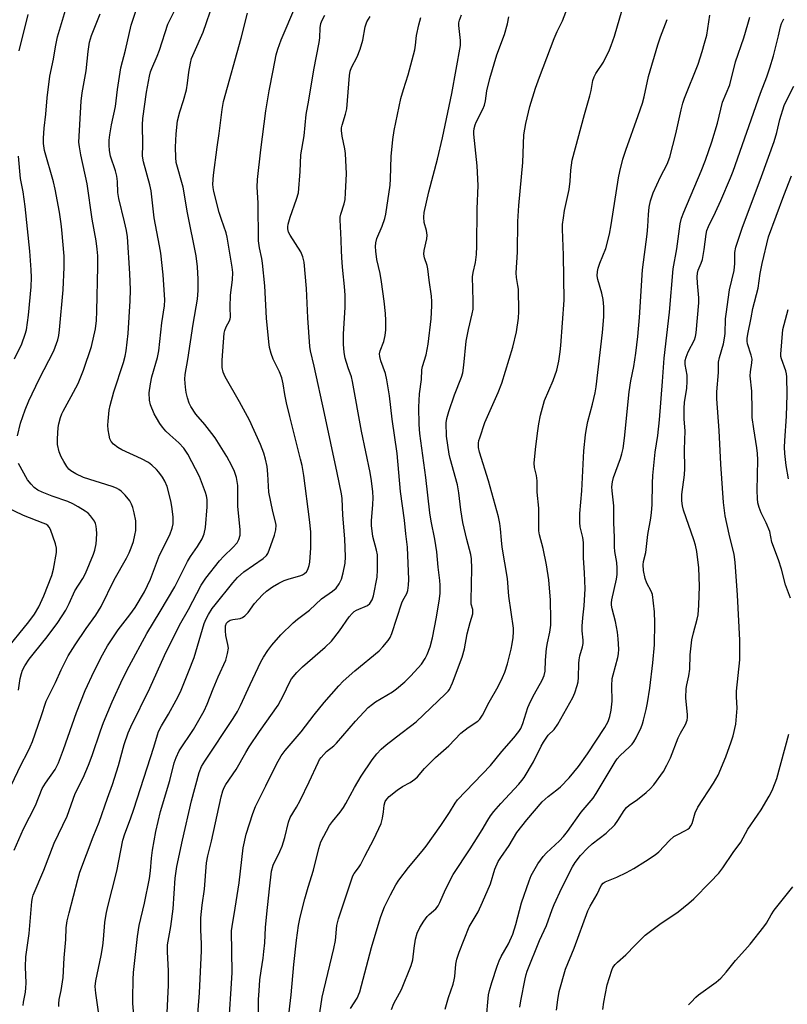
# Model space of a CAD drawing. Units: inches. Extents: x 1177770 to 1183769, y 529459 to 533459.
# Drawn here: x 1179394 to 1179634, y 531201 to 531509 of the extents above; entities that cross this region are included whole.
import ezdxf

# ---------------------------------------------------------------- set-up
doc = ezdxf.new("R2010")
doc.units = ezdxf.units.IN
doc.header["$MEASUREMENT"] = 0
doc.layers.add('Undefined', color=1, linetype='Continuous')

msp = doc.modelspace()

# ---------------------------------------------------------------- linework, layer by layer
at = {"layer": 'Undefined'}
for points, elevation in [([(1179393.2, 531378.8), (1179394.18, 531382.73), (1179395.63, 531386.9), (1179396.8, 531389.74), (1179400.03, 531396.56), (1179404.56, 531405.42), (1179405.83, 531408.83), (1179406.15, 531410.21), (1179406.41, 531411.91), (1179407.49, 531424.49), (1179407.85, 531431.55), (1179407.78, 531434.95), (1179407.14, 531443.19), (1179406.93, 531445.1), (1179406.35, 531448.74), (1179405.04, 531455.92), (1179404.48, 531458.29), (1179401.72, 531468.07), (1179401.38, 531470.23), (1179401.34, 531471.91), (1179401.58, 531475.08), (1179402.08, 531479.42), (1179402.48, 531484.54), (1179403.35, 531491.36), (1179404.53, 531496.65), (1179405.12, 531500.49), (1179405.72, 531503.68), (1179409.2, 531515.17)], 266), ([(1179392.14, 531249.14), (1179395.1, 531255.76), (1179398.89, 531263.06), (1179400.97, 531268.39), (1179401.97, 531270.13), (1179404.96, 531274.36), (1179406.07, 531276.43), (1179407.64, 531280.62), (1179411.69, 531292.16), (1179414.43, 531299.06), (1179417.24, 531305.14), (1179419.79, 531310.28), (1179421.35, 531313.05), (1179424.76, 531318.09), (1179428.35, 531322.76), (1179430.01, 531325.09), (1179432.98, 531329.97), (1179434.86, 531333.98), (1179437.65, 531341.43), (1179440.87, 531347.85), (1179441.6, 531349.92), (1179441.88, 531351.22), (1179441.95, 531352.26), (1179441.88, 531353.45), (1179441.48, 531356.71), (1179441.14, 531358.44), (1179440, 531362.97), (1179439.31, 531364.61), (1179438.59, 531365.83), (1179437.43, 531367.42), (1179436.7, 531368.26), (1179435.28, 531369.58), (1179434.19, 531370.42), (1179432.04, 531371.63), (1179425.9, 531374.4), (1179424.65, 531375.16), (1179423.25, 531376.21), (1179422.55, 531376.99), (1179422.12, 531377.86), (1179421.87, 531378.98), (1179421.63, 531380.7), (1179421.52, 531382.14), (1179421.56, 531383.32), (1179421.91, 531386.86), (1179422.16, 531388.32), (1179423.33, 531392.6), (1179426.34, 531401.74), (1179426.86, 531403.67), (1179427.2, 531405.35), (1179427.83, 531410.78), (1179428.46, 531421.01), (1179428.52, 531424.49), (1179428.37, 531429.58), (1179427.62, 531441.08), (1179427.29, 531443.07), (1179426.7, 531445.74), (1179424.89, 531453.02), (1179424.64, 531454.91), (1179424.49, 531458.4), (1179424.3, 531460.03), (1179423.83, 531461.75), (1179422.34, 531466.27), (1179422.05, 531468.02), (1179421.89, 531469.78), (1179421.94, 531471.25), (1179422.11, 531472.99), (1179422.66, 531476.07), (1179423.88, 531481.87), (1179424.49, 531487.13), (1179425.54, 531493.89), (1179427.02, 531499.42), (1179428.74, 531507.26), (1179430.92, 531513.89)], 270), ([(1179406.17, 531200.18), (1179406.12, 531201), (1179406.22, 531202.37), (1179406.86, 531205.25), (1179407.51, 531209.24), (1179407.86, 531215.48), (1179408.32, 531221.14), (1179408.5, 531224.78), (1179408.79, 531227.06), (1179409.36, 531229.49), (1179412.06, 531239.92), (1179412.74, 531242.22), (1179416.86, 531253.3), (1179418.8, 531257.86), (1179421.37, 531265.43), (1179422.92, 531269.71), (1179424.81, 531275.65), (1179426.56, 531282.24), (1179427.84, 531285.87), (1179428.68, 531287.75), (1179434.64, 531299.83), (1179439.16, 531310.05), (1179443.93, 531319.54), (1179446.7, 531324.46), (1179450.67, 531332.03), (1179452.16, 531334.29), (1179456.39, 531339.66), (1179457.71, 531341.15), (1179460.53, 531343.81), (1179461.91, 531345.32), (1179462.48, 531346.31), (1179462.89, 531347.67), (1179462.87, 531349.44), (1179462.08, 531356.64), (1179462.17, 531361.32), (1179462.09, 531363.25), (1179461.66, 531365.72), (1179461.1, 531367.6), (1179460.3, 531369.44), (1179458.72, 531372.29), (1179455.02, 531378.11), (1179454.02, 531379.52), (1179451.82, 531382.32), (1179449.01, 531385.57), (1179447.42, 531387.98), (1179446.92, 531389.01), (1179446.41, 531390.63), (1179445.99, 531392.29), (1179445.75, 531393.98), (1179445.57, 531396.52), (1179445.68, 531397.93), (1179446.49, 531402.7), (1179448.15, 531413.72), (1179449.56, 531421.53), (1179449.73, 531424.29), (1179449.68, 531427.8), (1179449.48, 531431.66), (1179449.06, 531435.15), (1179446.43, 531448.53), (1179445.05, 531456.6), (1179442.89, 531464.32), (1179442.72, 531465.83), (1179442.66, 531469.06), (1179442.81, 531473.31), (1179443.3, 531477.36), (1179443.98, 531480.17), (1179445.11, 531483.67), (1179446.03, 531487.09), (1179446.36, 531489.09), (1179446.76, 531492.57), (1179447.29, 531495.43), (1179447.69, 531496.83), (1179448.45, 531498.75), (1179451.28, 531505.08), (1179454.51, 531514.48)], 274), ([(1179429.76, 531196.19), (1179429.28, 531201.28), (1179429.25, 531202.84), (1179429.4, 531208.61), (1179429.54, 531210.85), (1179430.77, 531222.12), (1179431.3, 531225.53), (1179432.97, 531232.5), (1179434.47, 531240.24), (1179434.84, 531242.69), (1179435.18, 531246.66), (1179435.47, 531249.09), (1179436.54, 531255.01), (1179437.99, 531261.22), (1179440.85, 531270.94), (1179442.23, 531276.5), (1179442.82, 531278.15), (1179443.83, 531280.18), (1179448.29, 531286.92), (1179451.6, 531292.71), (1179452.58, 531294.82), (1179454.46, 531299.64), (1179456.03, 531303.4), (1179458.39, 531308.62), (1179458.94, 531310.65), (1179459.17, 531312.38), (1179459.03, 531313.5), (1179458.42, 531316.33), (1179458.23, 531317.72), (1179458.27, 531319.34), (1179458.58, 531320.15), (1179459.09, 531320.69), (1179459.76, 531321.07), (1179460.54, 531321.29), (1179462.81, 531321.64), (1179463.58, 531321.98), (1179464.28, 531322.49), (1179465.33, 531323.52), (1179467.39, 531326.3), (1179469.86, 531329.05), (1179471.11, 531330.2), (1179472.94, 531331.54), (1179474.9, 531332.65), (1179476.66, 531333.49), (1179478.13, 531334), (1179481.55, 531334.99), (1179482.3, 531335.28), (1179482.94, 531335.66), (1179483.56, 531336.25), (1179484.01, 531336.94), (1179484.44, 531338.19), (1179484.65, 531339.29), (1179484.98, 531343.71), (1179484.93, 531348.74), (1179484.55, 531352.55), (1179482.75, 531366.37), (1179482.21, 531369.52), (1179481.77, 531371.52), (1179478.34, 531384.83), (1179477.35, 531389.1), (1179476.8, 531391.67), (1179476.26, 531395.04), (1179475.84, 531396.92), (1179475.13, 531398.83), (1179473.21, 531402.72), (1179472.58, 531404.57), (1179472.06, 531406.46), (1179471.81, 531408.21), (1179471.06, 531415.55), (1179470.52, 531425.67), (1179469.82, 531432.82), (1179469.62, 531434.28), (1179468.89, 531437.57), (1179468.61, 531439.75), (1179468.49, 531451.71), (1179468.17, 531456.62), (1179468.31, 531458.95), (1179469.29, 531468.29), (1179470.91, 531480.51), (1179471.94, 531486.77), (1179473.13, 531493.1), (1179474.16, 531498.04), (1179474.67, 531499.78), (1179475.68, 531502.71), (1179480.26, 531513.45)], 278), ([(1179487.01, 531193.31), (1179488.52, 531203.14), (1179489, 531205.35), (1179492.19, 531218.34), (1179492.64, 531220.83), (1179493.13, 531225.52), (1179493.63, 531227.67), (1179497.42, 531239.25), (1179498.1, 531241.11), (1179498.5, 531241.84), (1179499.85, 531243.56), (1179500.46, 531244.5), (1179501.81, 531247.27), (1179504.69, 531252.61), (1179506.93, 531257.46), (1179507.4, 531259.14), (1179507.72, 531261.15), (1179507.92, 531263.19), (1179508.25, 531264.35), (1179508.68, 531265.05), (1179509.42, 531265.88), (1179511.93, 531267.89), (1179513.61, 531269.06), (1179516, 531270.31), (1179517.48, 531271.3), (1179518.29, 531272.1), (1179520.55, 531274.71), (1179521.72, 531275.94), (1179523.95, 531278.09), (1179528.08, 531281.73), (1179531.9, 531285.7), (1179534.19, 531287.56), (1179537.14, 531289.45), (1179537.85, 531290.14), (1179538.59, 531291.35), (1179540.71, 531295.44), (1179543.52, 531300.3), (1179544.93, 531303.19), (1179545.57, 531304.78), (1179546.49, 531307.44), (1179547.61, 531311.98), (1179547.96, 531313.7), (1179548.22, 531315.71), (1179548.36, 531317.44), (1179548.33, 531318.59), (1179546.87, 531328.6), (1179546.44, 531334.1), (1179544.76, 531343.93), (1179544.53, 531346.17), (1179544.3, 531349.69), (1179544.09, 531351.3), (1179543.6, 531353.48), (1179540.47, 531364.72), (1179537.67, 531373.7), (1179537.43, 531375.08), (1179537.4, 531376.45), (1179537.53, 531377.3), (1179537.77, 531378.15), (1179539.4, 531382.93), (1179543.54, 531392.38), (1179544.69, 531395.29), (1179548.07, 531406.49), (1179549.26, 531411.28), (1179549.84, 531415.61), (1179549.97, 531417.64), (1179549.85, 531424.64), (1179549.73, 531425.78), (1179549.28, 531428.3), (1179549.17, 531429.81), (1179549.63, 531436.28), (1179549.66, 531445.83), (1179549.96, 531450.9), (1179551.26, 531464.29), (1179551.55, 531472.95), (1179552.14, 531476.47), (1179553.47, 531481.79), (1179555.22, 531487.6), (1179556.42, 531491.03), (1179561.02, 531503.09), (1179562.02, 531505.35), (1179563.69, 531508.65), (1179565.18, 531512.76)], 290), ([(1179497.37, 531199.55), (1179499.43, 531202.86), (1179500.27, 531204.81), (1179503.88, 531218.71), (1179506.31, 531226.7), (1179506.87, 531228.38), (1179508.04, 531231.36), (1179509.83, 531235.15), (1179511.56, 531238.25), (1179512.49, 531239.76), (1179515.54, 531243.69), (1179519.77, 531248.81), (1179521.01, 531250.41), (1179525.57, 531256.81), (1179528.33, 531260.96), (1179530.04, 531263.79), (1179530.83, 531264.9), (1179541.11, 531275.67), (1179544.71, 531279.99), (1179548.47, 531284.33), (1179549.99, 531286.28), (1179550.57, 531287.22), (1179551.23, 531288.78), (1179552.86, 531293.8), (1179553.62, 531295.66), (1179554.86, 531298.02), (1179557.32, 531302.29), (1179557.96, 531303.83), (1179558.18, 531305.1), (1179558.29, 531308.56), (1179558.67, 531312.28), (1179558.95, 531313.97), (1179559.72, 531317.34), (1179560, 531319.56), (1179560.04, 531321.32), (1179559.85, 531327.31), (1179559.33, 531333.72), (1179558.67, 531338.4), (1179557.57, 531343.55), (1179556.49, 531347.77), (1179556.27, 531349.04), (1179556.21, 531350.09), (1179556.28, 531353.16), (1179556.22, 531356.16), (1179555.71, 531361.19), (1179555.68, 531364.69), (1179555.49, 531366.39), (1179554.89, 531368.82), (1179554.82, 531370.18), (1179555.19, 531374.47), (1179555.83, 531379.64), (1179556.28, 531382.56), (1179556.78, 531385.2), (1179558.06, 531389.82), (1179560.71, 531396.05), (1179561.83, 531399.31), (1179562.49, 531402.12), (1179562.94, 531405.02), (1179563.15, 531407.06), (1179564.14, 531421.18), (1179564.01, 531435.32), (1179563.65, 531443.45), (1179563.7, 531444.9), (1179563.93, 531446.95), (1179564.3, 531449.27), (1179565.7, 531455.84), (1179566.01, 531458.47), (1179566.22, 531461.93), (1179566.7, 531465.05), (1179570.52, 531479.37), (1179572.22, 531485.12), (1179572.62, 531486.83), (1179573.16, 531489.96), (1179573.55, 531491.07), (1179574.08, 531492.12), (1179576.47, 531495.69), (1179578.36, 531499.59), (1179578.9, 531500.91), (1179579.89, 531503.87), (1179582.28, 531512.1)], 292), ([(1179391.33, 531269.52), (1179394.29, 531275.74), (1179396.48, 531279.9), (1179397.23, 531281.49), (1179397.88, 531283.15), (1179400.64, 531291), (1179402.17, 531295.71), (1179405.09, 531301.59), (1179406.86, 531305.56), (1179409.11, 531309.91), (1179411.23, 531313.37), (1179414.66, 531318.44), (1179417.7, 531322.65), (1179419.42, 531325.33), (1179423.42, 531333.67), (1179427.27, 531340.45), (1179428.15, 531342.21), (1179428.8, 531343.75), (1179429.46, 531345.74), (1179429.94, 531347.7), (1179430.19, 531349.11), (1179430.27, 531350.78), (1179430.19, 531352.17), (1179429.74, 531354.69), (1179429.34, 531356.34), (1179428.92, 531357.41), (1179428.36, 531358.42), (1179426.9, 531360.24), (1179425.67, 531361.47), (1179424.97, 531361.97), (1179424.21, 531362.37), (1179422.83, 531362.88), (1179413.87, 531365.79), (1179411.43, 531366.9), (1179409.9, 531367.79), (1179409.33, 531368.3), (1179408.62, 531369.23), (1179407.68, 531370.73), (1179406.88, 531372.22), (1179406.23, 531373.78), (1179405.76, 531376.07), (1179405.74, 531377.83), (1179405.97, 531381.37), (1179406.17, 531382.54), (1179406.72, 531384.56), (1179407.12, 531385.69), (1179407.49, 531386.47), (1179410.05, 531391.05), (1179412.18, 531395.19), (1179413.89, 531399.31), (1179416.35, 531406.69), (1179417.62, 531412.31), (1179417.95, 531414.88), (1179418.08, 531417.8), (1179418.38, 531431.76), (1179418.33, 531435.11), (1179418.17, 531437.16), (1179417.85, 531439.79), (1179416.54, 531446.61), (1179415.02, 531457.66), (1179413, 531466.66), (1179412.57, 531469.24), (1179412.45, 531470.64), (1179413.12, 531483.52), (1179413.47, 531486.12), (1179414.73, 531492.97), (1179415.31, 531499), (1179415.7, 531501.92), (1179416.33, 531504.02), (1179419.04, 531510.8)], 268), ([(1179393.71, 531499.27), (1179396.54, 531510.65)], 264), ([(1179394.98, 531200.52), (1179395.09, 531201.61), (1179395.74, 531204.65), (1179395.88, 531206.08), (1179395.9, 531207.54), (1179395.72, 531212.61), (1179395.8, 531215.77), (1179396.85, 531223.07), (1179397.7, 531233.03), (1179397.9, 531234.18), (1179398.16, 531235.01), (1179401.47, 531242.84), (1179404.7, 531251.36), (1179408.77, 531259.72), (1179411.23, 531266.91), (1179413.76, 531271.8), (1179415.47, 531275.73), (1179416.62, 531278.76), (1179419.15, 531286.48), (1179420.12, 531289.07), (1179422.79, 531295.56), (1179426.07, 531302.61), (1179428.1, 531306.7), (1179433.64, 531316.9), (1179437.85, 531323.79), (1179442.42, 531331.55), (1179446.39, 531339.44), (1179447.38, 531341.03), (1179449.51, 531344.11), (1179450.99, 531346.59), (1179451.64, 531348.16), (1179452.07, 531350.11), (1179452.57, 531356.55), (1179452.53, 531358.86), (1179452.33, 531359.96), (1179452.01, 531361.07), (1179450.18, 531366.03), (1179446.45, 531373), (1179445.22, 531374.89), (1179443.72, 531376.57), (1179440.83, 531379.09), (1179439.65, 531380.25), (1179438.54, 531381.48), (1179437.72, 531382.65), (1179436.65, 531384.36), (1179436.01, 531385.62), (1179434.85, 531388.5), (1179434.51, 531389.89), (1179434.42, 531392.28), (1179434.79, 531395.03), (1179435.27, 531397.19), (1179436.98, 531403.29), (1179437.44, 531405.4), (1179438.32, 531414.12), (1179439.19, 531419.47), (1179439.35, 531421.33), (1179438.79, 531429.19), (1179438.06, 531435.99), (1179437.68, 531438.25), (1179435.95, 531446.97), (1179435.08, 531455.47), (1179434.65, 531457.35), (1179432.64, 531464.5), (1179432.32, 531466.25), (1179432.41, 531469.95), (1179432.36, 531476.09), (1179432.47, 531478.03), (1179433.61, 531486.36), (1179434.51, 531491.28), (1179434.85, 531492.63), (1179435.21, 531493.72), (1179436.92, 531497.6), (1179437.63, 531499.43), (1179440.27, 531507.55), (1179442.23, 531511.51)], 272), ([(1179419.53, 531191.94), (1179417.69, 531204.42), (1179417.5, 531206.48), (1179417.7, 531208.19), (1179419.41, 531216.2), (1179419.95, 531219.24), (1179420.17, 531221.2), (1179420.54, 531226.5), (1179420.94, 531229.08), (1179421.38, 531231.07), (1179424.26, 531242.6), (1179426.17, 531252.29), (1179426.77, 531254.22), (1179428.55, 531258.97), (1179429.57, 531261.98), (1179435.91, 531281.32), (1179436.99, 531285.21), (1179437.35, 531286.28), (1179438.21, 531288.08), (1179440.47, 531291.72), (1179442.88, 531296.04), (1179443.7, 531297.59), (1179444.44, 531299.21), (1179446.74, 531304.89), (1179448.45, 531309.41), (1179451.61, 531320.06), (1179452.22, 531321.54), (1179452.96, 531322.92), (1179454.14, 531324.78), (1179454.99, 531325.94), (1179460.54, 531332.81), (1179462.04, 531334.49), (1179464.03, 531336.2), (1179470.07, 531340.35), (1179471.06, 531341.31), (1179471.48, 531341.96), (1179471.91, 531342.96), (1179473.61, 531347.73), (1179474.01, 531349.39), (1179474.09, 531350.8), (1179473.95, 531351.86), (1179473.11, 531355.06), (1179471.84, 531361.1), (1179471.5, 531366.81), (1179471.26, 531369.15), (1179470.78, 531371.5), (1179470.21, 531373.4), (1179469.2, 531376.06), (1179465.75, 531383.65), (1179462.67, 531389.42), (1179458.17, 531397.23), (1179457.53, 531398.73), (1179457.23, 531400.13), (1179457.2, 531402.43), (1179457.87, 531410.87), (1179458.06, 531411.74), (1179458.43, 531412.87), (1179459.52, 531414.77), (1179459.75, 531415.4), (1179459.84, 531415.94), (1179459.78, 531419.03), (1179459.87, 531422.77), (1179460.46, 531427.59), (1179460.54, 531429.85), (1179460.35, 531431.54), (1179458.84, 531440.97), (1179458.45, 531442.34), (1179456.99, 531446.45), (1179456.27, 531448.7), (1179454.66, 531455.24), (1179454.42, 531456.53), (1179454.34, 531457.57), (1179454.54, 531460.31), (1179455.63, 531469.08), (1179456.27, 531473.39), (1179457.19, 531480.94), (1179457.68, 531483.44), (1179463.15, 531503.17), (1179465.19, 531511.08)], 276), ([(1179439.94, 531196.17), (1179440.42, 531206.89), (1179440.49, 531211.35), (1179440.09, 531217.27), (1179440.15, 531219.49), (1179441.15, 531225.27), (1179441.86, 531230.73), (1179442.58, 531240.4), (1179443.01, 531244.02), (1179444.8, 531252.29), (1179447.66, 531264.59), (1179450.06, 531273.48), (1179450.78, 531275.26), (1179451.79, 531277.01), (1179460.65, 531290.38), (1179462.01, 531292.56), (1179462.98, 531294.44), (1179465.95, 531300.98), (1179469.33, 531308.06), (1179470.14, 531309.54), (1179471.52, 531311.64), (1179472.75, 531313.23), (1179475.54, 531316.55), (1179479.42, 531320.26), (1179480.77, 531321.42), (1179484.5, 531324.25), (1179488.3, 531327.77), (1179491.75, 531330.19), (1179492.83, 531331.15), (1179493.81, 531332.51), (1179494.51, 531333.91), (1179495.04, 531335.86), (1179495.68, 531338.98), (1179495.76, 531340.88), (1179495.55, 531346.55), (1179494.98, 531353.97), (1179494.72, 531359.12), (1179494.55, 531360.6), (1179493.2, 531367.24), (1179489.22, 531385.82), (1179486, 531400.54), (1179484.87, 531405.33), (1179484.62, 531406.72), (1179484.02, 531415.74), (1179483.62, 531424.93), (1179482.87, 531433.11), (1179482.45, 531434.76), (1179481.85, 531436.32), (1179478.46, 531441.6), (1179477.99, 531442.56), (1179477.75, 531443.59), (1179477.76, 531444.14), (1179477.89, 531444.98), (1179478.48, 531447.2), (1179480.52, 531452.82), (1179481.06, 531454.77), (1179481.6, 531461.48), (1179481.84, 531466.72), (1179482.82, 531472.67), (1179483.48, 531479.3), (1179484.31, 531483.84), (1179485.86, 531493.27), (1179487.53, 531501.9), (1179487.72, 531503.29), (1179487.9, 531506.42), (1179488.13, 531507.82), (1179488.48, 531508.9), (1179489.37, 531510.45)], 280), ([(1179449.12, 531191.23), (1179450.11, 531204.49), (1179450.74, 531217.6), (1179450.74, 531219.82), (1179450.58, 531224.24), (1179450.59, 531227.95), (1179450.99, 531231.91), (1179451.75, 531236.88), (1179452.35, 531245.19), (1179452.74, 531247.39), (1179453.89, 531251.96), (1179456.89, 531265.78), (1179457.43, 531267.74), (1179457.83, 531268.73), (1179458.34, 531269.71), (1179461.59, 531274.42), (1179464.64, 531279.7), (1179465.72, 531281.42), (1179468.89, 531286.25), (1179474.74, 531294.47), (1179476.4, 531297.61), (1179478.25, 531301.55), (1179478.93, 531302.71), (1179480.61, 531304.75), (1179482.34, 531306.5), (1179489.46, 531312.61), (1179491.44, 531314.55), (1179493.96, 531317.79), (1179496.96, 531322.11), (1179497.87, 531323.23), (1179498.53, 531323.78), (1179499.26, 531324.22), (1179502.66, 531325.66), (1179503.44, 531326.36), (1179504.09, 531327.49), (1179504.55, 531328.76), (1179505.65, 531334.53), (1179505.83, 531336.88), (1179505.77, 531341.58), (1179505.51, 531343), (1179504.32, 531347.24), (1179503.89, 531350.72), (1179503.9, 531352.16), (1179504.37, 531357.33), (1179504.45, 531359.33), (1179504.37, 531361.3), (1179503.95, 531364.69), (1179503.5, 531367.27), (1179500.78, 531380.21), (1179497.96, 531395.81), (1179497.62, 531397.2), (1179496.63, 531400.05), (1179495.74, 531403.12), (1179495.43, 531404.87), (1179495.18, 531407.43), (1179495.19, 531410.6), (1179495.7, 531419.07), (1179495.69, 531422.78), (1179495.51, 531425.56), (1179494.96, 531430.54), (1179494.78, 531432.93), (1179494.56, 531436.52), (1179494.49, 531440.06), (1179494.08, 531446.38), (1179494.13, 531447.2), (1179494.31, 531448.15), (1179495.37, 531451.42), (1179495.67, 531452.74), (1179495.84, 531454.81), (1179496.07, 531460.76), (1179495.8, 531467.11), (1179495.56, 531468.57), (1179494.72, 531472.6), (1179494.53, 531474.31), (1179494.59, 531475.17), (1179494.75, 531475.99), (1179495.81, 531479.47), (1179496.19, 531481.14), (1179497.06, 531491.51), (1179497.3, 531492.94), (1179497.69, 531494.03), (1179499.41, 531497.34), (1179500.42, 531499.79), (1179501.25, 531502.58), (1179501.99, 531506.8), (1179502.43, 531508.28), (1179503.47, 531510.02)], 282), ([(1179459.39, 531196.12), (1179460.17, 531207.44), (1179460.32, 531210.83), (1179460.19, 531223.87), (1179460.34, 531225.29), (1179461.33, 531230.94), (1179462.54, 531238.91), (1179463.77, 531249.88), (1179464.71, 531254.16), (1179466.85, 531260.62), (1179467.66, 531262.84), (1179470.92, 531269.22), (1179474.18, 531276), (1179475.71, 531278.68), (1179476.88, 531280.33), (1179481.94, 531286.19), (1179486, 531291.48), (1179489.13, 531295.35), (1179493.69, 531300.57), (1179495.1, 531302.01), (1179498.73, 531305.27), (1179506.31, 531311.54), (1179507.5, 531312.75), (1179509.15, 531314.75), (1179509.74, 531315.67), (1179510.28, 531316.93), (1179513.43, 531326.49), (1179513.77, 531327.25), (1179514.95, 531329.4), (1179515.29, 531330.42), (1179515.51, 531332.1), (1179515.58, 531333.83), (1179515.16, 531343.92), (1179514.67, 531348.09), (1179514.28, 531352.44), (1179513.04, 531361.41), (1179511.97, 531373.28), (1179510.41, 531384.04), (1179509.57, 531391.33), (1179508.77, 531396.34), (1179508.29, 531398.32), (1179506.81, 531402.22), (1179506.48, 531403.62), (1179506.47, 531404.47), (1179506.64, 531405.33), (1179507.76, 531408.26), (1179508.24, 531410.17), (1179508.41, 531411.92), (1179508.45, 531414.82), (1179508.28, 531417.08), (1179507.87, 531420.88), (1179507.04, 531426.96), (1179506.62, 531429.54), (1179505.6, 531433.99), (1179505.25, 531436.61), (1179505.15, 531438.06), (1179505.27, 531439.2), (1179505.63, 531440.58), (1179507.27, 531444.39), (1179508.07, 531446.81), (1179508.43, 531448.19), (1179509.73, 531457.26), (1179509.86, 531459.24), (1179510.05, 531466.16), (1179510.59, 531471.51), (1179511.03, 531474.36), (1179513.1, 531484.29), (1179513.88, 531487.14), (1179515.41, 531491.77), (1179517.44, 531499.57), (1179517.7, 531501.03), (1179517.99, 531504.03), (1179518.68, 531507.43), (1179519.35, 531509.7)], 284), ([(1179468.54, 531197.37), (1179468.59, 531202.38), (1179468.75, 531205.12), (1179469.06, 531208.59), (1179469.43, 531211.41), (1179470.07, 531215.33), (1179470.31, 531217.42), (1179470.56, 531220.1), (1179470.83, 531224.96), (1179471.18, 531229.21), (1179471.98, 531237.06), (1179472.67, 531242.53), (1179473.22, 531244.44), (1179475.27, 531248.75), (1179475.95, 531250.38), (1179476.78, 531253.09), (1179477.96, 531257.89), (1179478.53, 531259.36), (1179480.51, 531262.63), (1179481.62, 531264.69), (1179484.47, 531270.55), (1179487.21, 531276.53), (1179487.71, 531277.46), (1179488.17, 531278.14), (1179489.86, 531280.01), (1179492.11, 531281.79), (1179492.94, 531282.6), (1179498.89, 531289.52), (1179502.89, 531293.77), (1179504.2, 531294.86), (1179505.14, 531295.52), (1179510.51, 531298.72), (1179511.79, 531299.58), (1179514.36, 531301.82), (1179516.21, 531303.64), (1179519.53, 531307.37), (1179520.67, 531309.06), (1179521.29, 531310.37), (1179522.24, 531312.8), (1179522.98, 531315.6), (1179524.23, 531322.04), (1179525.24, 531327.79), (1179525.4, 531329.52), (1179525.42, 531332.1), (1179525.32, 531333.55), (1179524.78, 531337.66), (1179524.39, 531342.51), (1179523.77, 531346.43), (1179522.61, 531352.1), (1179522.18, 531354.71), (1179520.89, 531365.69), (1179519.07, 531379.54), (1179518.83, 531382.37), (1179518.76, 531387.77), (1179518.8, 531389.84), (1179518.95, 531391.88), (1179519.52, 531396.42), (1179519.71, 531399.38), (1179519.91, 531400.52), (1179520.97, 531404.15), (1179521.67, 531407.49), (1179522.58, 531415.4), (1179522.8, 531419.41), (1179522.79, 531420.81), (1179522.66, 531422.45), (1179521.92, 531427.47), (1179521.58, 531431.01), (1179521.3, 531432.1), (1179520.47, 531434.51), (1179520.26, 531435.6), (1179520.35, 531436.73), (1179521.19, 531440.44), (1179521.31, 531441.58), (1179521.09, 531442.98), (1179520.35, 531445.57), (1179520.25, 531447.24), (1179520.44, 531448.68), (1179521.87, 531455.15), (1179524.57, 531465.35), (1179526.14, 531471.99), (1179529.09, 531485.86), (1179531.75, 531500.89), (1179531.76, 531502.52), (1179531.26, 531507.16), (1179531.28, 531508.03), (1179531.43, 531508.89), (1179532.04, 531510.54)], 286), ([(1179477.91, 531195.87), (1179478.79, 531203.87), (1179479.61, 531213.38), (1179480.44, 531220.95), (1179481.08, 531225.59), (1179481.63, 531228.18), (1179483.04, 531233.93), (1179484.11, 531237.57), (1179485.83, 531242.85), (1179487.43, 531249.67), (1179488.13, 531251.73), (1179490.83, 531256.89), (1179491.73, 531258.15), (1179494.13, 531260.99), (1179495.16, 531262.43), (1179495.91, 531263.7), (1179498.58, 531268.76), (1179500.67, 531272.26), (1179504.16, 531277.37), (1179505.58, 531279.23), (1179506.99, 531280.71), (1179508.51, 531282.07), (1179513.06, 531285.67), (1179516.13, 531287.9), (1179517.86, 531289.28), (1179527.11, 531298.08), (1179527.9, 531298.91), (1179528.28, 531299.42), (1179529.25, 531301.45), (1179532.28, 531309.52), (1179532.96, 531312.1), (1179533.86, 531316.85), (1179534.75, 531320.33), (1179535.59, 531323.1), (1179535.66, 531323.62), (1179535.62, 531324.4), (1179535.14, 531326.14), (1179535.05, 531327.28), (1179535.33, 531337.22), (1179535.21, 531340.31), (1179534.96, 531341.6), (1179533.75, 531346.35), (1179532.5, 531351.71), (1179531.84, 531355.6), (1179531.24, 531360.9), (1179530.81, 531363.43), (1179528.56, 531371.64), (1179528.24, 531373.04), (1179527.37, 531378.71), (1179527.23, 531382.81), (1179527.43, 531384.24), (1179528.1, 531386.41), (1179529.91, 531391.61), (1179532.04, 531397.17), (1179532.45, 531398.5), (1179532.83, 531400.85), (1179533.54, 531408.4), (1179534.25, 531412.07), (1179535.4, 531416.99), (1179535.67, 531418.44), (1179535.72, 531421.02), (1179535.53, 531428.57), (1179535.74, 531429.94), (1179536.49, 531433.06), (1179536.73, 531435.57), (1179536.84, 531438.15), (1179536.98, 531449.83), (1179537.33, 531457.11), (1179537, 531463.24), (1179535.97, 531473.19), (1179535.97, 531474.06), (1179536.08, 531474.94), (1179536.33, 531476.09), (1179536.63, 531476.9), (1179538.74, 531480.97), (1179539.23, 531482.27), (1179539.53, 531483.59), (1179539.95, 531486.69), (1179540.89, 531490.6), (1179543.15, 531498), (1179545.47, 531504.4), (1179546.47, 531507.68), (1179546.83, 531509.85)], 288), ([(1179510.19, 531199.22), (1179510.9, 531201.12), (1179512.71, 531204.34), (1179513.31, 531205.58), (1179516.38, 531213.03), (1179516.84, 531214.83), (1179517.22, 531218.49), (1179517.68, 531221.3), (1179518.24, 531223.15), (1179519.01, 531224.94), (1179520.29, 531226.96), (1179521.35, 531228.4), (1179521.94, 531229), (1179524.07, 531230.78), (1179524.8, 531231.69), (1179525.29, 531232.7), (1179527.02, 531236.86), (1179529.5, 531241.56), (1179534.81, 531249.57), (1179538.53, 531255.49), (1179540.25, 531258.51), (1179541.11, 531259.86), (1179542.15, 531261.19), (1179544.4, 531263.76), (1179550, 531269.75), (1179550.96, 531270.88), (1179551.64, 531271.82), (1179554.59, 531276.81), (1179556.95, 531281.63), (1179557.68, 531282.92), (1179559.21, 531285.07), (1179561.05, 531286.85), (1179562.17, 531288.58), (1179566.87, 531296.87), (1179567.54, 531298.41), (1179568.26, 531300.64), (1179568.51, 531301.77), (1179568.65, 531303.17), (1179568.72, 531307.55), (1179568.81, 531308.66), (1179569.08, 531309.96), (1179569.94, 531312.77), (1179570.11, 531313.77), (1179570.1, 531314.86), (1179569.83, 531317.8), (1179569.83, 531319.25), (1179569.97, 531321.85), (1179570.39, 531325.58), (1179570.69, 531330.86), (1179570.51, 531335.91), (1179570.19, 531340.62), (1179570.26, 531345.39), (1179570.01, 531347), (1179569.14, 531350.29), (1179569.03, 531351.68), (1179569.1, 531354.52), (1179569.7, 531361.56), (1179570.36, 531374.04), (1179570.86, 531379.06), (1179571.13, 531381.09), (1179571.61, 531383.22), (1179573.06, 531388.69), (1179573.87, 531392.27), (1179574.2, 531394.14), (1179576.16, 531411.08), (1179576.59, 531416.03), (1179576.55, 531419.19), (1179576.39, 531421.47), (1179575.95, 531423.41), (1179574.66, 531427.69), (1179574.51, 531428.81), (1179574.55, 531430.2), (1179574.8, 531431.26), (1179575.32, 531432.83), (1179577.21, 531437.45), (1179578.37, 531441.9), (1179578.89, 531444.81), (1179581.16, 531459.5), (1179581.56, 531461.51), (1179582.53, 531465.37), (1179583.43, 531468.16), (1179587.36, 531478.99), (1179588.71, 531482.9), (1179589.2, 531484.85), (1179590.58, 531491.18), (1179593.48, 531501.09), (1179594.33, 531503.61), (1179596.42, 531509.05)], 294), ([(1179527, 531199.34), (1179528.02, 531203.07), (1179529.44, 531207.16), (1179529.82, 531208.53), (1179529.99, 531209.63), (1179530.31, 531213.41), (1179530.63, 531214.97), (1179531.29, 531217.16), (1179534.47, 531225.18), (1179537.25, 531229.8), (1179538.65, 531232.85), (1179541.1, 531238.64), (1179542.53, 531243.14), (1179543.58, 531245.56), (1179544.34, 531246.8), (1179547, 531250.63), (1179549.35, 531254.61), (1179552.45, 531258.61), (1179557.33, 531264.24), (1179559.16, 531265.95), (1179561.91, 531267.98), (1179563, 531268.96), (1179565.71, 531271.76), (1179568.64, 531275.31), (1179571.44, 531279.28), (1179576.84, 531287.47), (1179577.94, 531289.43), (1179578.5, 531290.93), (1179578.84, 531292.9), (1179579.15, 531295.75), (1179579.08, 531300.56), (1179579.23, 531302.83), (1179579.46, 531303.95), (1179580.99, 531309.46), (1179581.19, 531310.58), (1179581.27, 531312.01), (1179581.09, 531315.3), (1179580.86, 531317.35), (1179580.19, 531320.65), (1179579.13, 531324.66), (1179578.96, 531325.78), (1179578.99, 531326.57), (1179579.12, 531327.41), (1179580.57, 531333.94), (1179580.71, 531335.37), (1179580.78, 531337.38), (1179580.68, 531339.18), (1179580.06, 531342.63), (1179579.89, 531344.02), (1179579.87, 531347.1), (1179579.69, 531351.52), (1179579.65, 531356.9), (1179579.14, 531361.57), (1179579.12, 531362.87), (1179579.3, 531364.34), (1179579.6, 531365.79), (1179581.8, 531371.71), (1179582.21, 531373.1), (1179582.57, 531374.84), (1179583.05, 531378.05), (1179584.52, 531392.54), (1179585.04, 531396.04), (1179585.92, 531400.44), (1179586.61, 531404.65), (1179587.18, 531409.83), (1179587.72, 531415.76), (1179588.68, 531430.68), (1179590.09, 531441.93), (1179590.3, 531444.24), (1179590.51, 531448.08), (1179590.76, 531450.37), (1179591.2, 531452.34), (1179592.02, 531454.81), (1179594.31, 531459.87), (1179596.36, 531463.82), (1179597.19, 531465.93), (1179599.13, 531473.27), (1179600.71, 531480.77), (1179601.23, 531482.86), (1179601.81, 531484.49), (1179606.02, 531495.11), (1179607.33, 531499.07), (1179608.08, 531501.61), (1179608.73, 531504.16), (1179609.77, 531510.42)], 296), ([(1179539.7, 531194.47), (1179540.29, 531201.54), (1179540.55, 531203.81), (1179540.85, 531205.23), (1179541.54, 531207.76), (1179543.23, 531212.87), (1179543.86, 531214.55), (1179544.51, 531215.84), (1179546.74, 531219.81), (1179548.09, 531222.89), (1179549.03, 531225.83), (1179550.8, 531232.69), (1179553.22, 531239.58), (1179553.86, 531241.2), (1179555.96, 531244.81), (1179557.63, 531247.16), (1179558.63, 531248.26), (1179562.67, 531252.04), (1179564.01, 531253.45), (1179565.21, 531254.97), (1179569.5, 531261.02), (1179573.23, 531265.4), (1179574.18, 531266.84), (1179580.11, 531276.79), (1179580.71, 531277.69), (1179581.64, 531278.73), (1179584.63, 531281.48), (1179585.42, 531282.33), (1179585.94, 531283.02), (1179586.66, 531284.31), (1179588.23, 531287.53), (1179588.67, 531288.63), (1179588.99, 531289.76), (1179589.83, 531293.17), (1179590.21, 531295.19), (1179590.93, 531299.84), (1179591.92, 531307.72), (1179592.4, 531313.41), (1179592.52, 531320.24), (1179592.42, 531323.68), (1179591.78, 531329.09), (1179591.42, 531330.16), (1179590.05, 531332.72), (1179589.49, 531334.09), (1179588.99, 531336.66), (1179588.86, 531338.38), (1179589.01, 531339.47), (1179589.7, 531342.3), (1179590.34, 531347.88), (1179591.24, 531352.99), (1179591.46, 531354.76), (1179591.65, 531357.14), (1179591.79, 531363.97), (1179591.92, 531366.32), (1179592.67, 531373.67), (1179593.48, 531378.91), (1179594.01, 531383.82), (1179594.93, 531395.78), (1179595.39, 531403.1), (1179597.12, 531417.43), (1179598.24, 531431.02), (1179599.36, 531437.28), (1179600.41, 531445.1), (1179600.82, 531446.85), (1179601.54, 531448.75), (1179607.02, 531461.61), (1179608.33, 531465.03), (1179610.34, 531470.82), (1179612.09, 531476.58), (1179613.69, 531483.19), (1179615.96, 531488.66), (1179617.74, 531495.84), (1179620.35, 531503.36), (1179621.55, 531507.62), (1179622.26, 531509.76)], 298), ([(1179550.32, 531200.03), (1179550.6, 531201.98), (1179551.97, 531208.88), (1179552.29, 531210.22), (1179552.64, 531211.25), (1179556.46, 531220.83), (1179558.65, 531225.6), (1179560.42, 531230.52), (1179561.08, 531232.12), (1179563.44, 531237.39), (1179566.75, 531243.89), (1179567.64, 531245.25), (1179569.29, 531247.42), (1179571.42, 531249.73), (1179572.9, 531251.07), (1179577.29, 531254.49), (1179579.98, 531257.05), (1179581, 531258.45), (1179582.89, 531261.58), (1179583.63, 531262.45), (1179584.51, 531263.22), (1179587.13, 531265.03), (1179589.82, 531267.14), (1179591.07, 531268.32), (1179592.22, 531269.62), (1179595.19, 531273.76), (1179596.31, 531275.73), (1179597.38, 531278.02), (1179599.8, 531284.24), (1179600.54, 531285.74), (1179602.09, 531288.47), (1179602.61, 531289.77), (1179602.74, 531290.64), (1179602.74, 531291.52), (1179602.19, 531296.82), (1179602.34, 531299.73), (1179602.48, 531300.89), (1179603.14, 531303.69), (1179603.46, 531305.73), (1179603.59, 531310.27), (1179604.06, 531314.91), (1179604.57, 531317.16), (1179605.8, 531321.39), (1179606.04, 531322.72), (1179606.32, 531325.8), (1179606.52, 531331.71), (1179606.32, 531337.47), (1179605.67, 531342.54), (1179605.2, 531344.54), (1179604.71, 531346.22), (1179601.49, 531355.48), (1179601.17, 531356.84), (1179601.01, 531358.48), (1179601.01, 531360.44), (1179601.78, 531366.59), (1179601.93, 531368.6), (1179601.8, 531374.55), (1179602.05, 531380.31), (1179601.66, 531384), (1179601.71, 531387.48), (1179601.85, 531389.22), (1179602.48, 531393.66), (1179602.65, 531395.73), (1179602.58, 531397.77), (1179602.03, 531401.13), (1179602.03, 531402.36), (1179602.28, 531403.42), (1179602.91, 531405.04), (1179604.89, 531408.83), (1179605.24, 531409.91), (1179605.49, 531411.02), (1179606.29, 531420.37), (1179606.25, 531421.99), (1179605.86, 531426.52), (1179605.8, 531428.52), (1179605.85, 531429.65), (1179606.09, 531430.64), (1179607.06, 531432.85), (1179607.39, 531433.94), (1179607.95, 531437.13), (1179608.59, 531441.86), (1179608.82, 531443.03), (1179609.31, 531444.32), (1179611.51, 531448.75), (1179613.2, 531452.43), (1179616.21, 531459.53), (1179617.04, 531461.65), (1179625.56, 531486), (1179627.5, 531491.11), (1179628.48, 531493.92), (1179629.61, 531497.68), (1179631.22, 531503.9), (1179631.83, 531506.76), (1179632.16, 531507.83), (1179632.87, 531509.26)], 300), ([(1179561.81, 531199.06), (1179562.18, 531202.27), (1179562.59, 531204.88), (1179564.63, 531211.91), (1179567.27, 531218.48), (1179571.6, 531230.15), (1179572.33, 531231.63), (1179574.53, 531235.38), (1179575.74, 531238.05), (1179576.35, 531238.78), (1179577, 531239.22), (1179580.69, 531240.71), (1179583.62, 531242.13), (1179585.91, 531243.42), (1179589.64, 531245.72), (1179592.59, 531247.68), (1179593.77, 531248.56), (1179597.15, 531252.19), (1179598.45, 531253.36), (1179599.47, 531253.96), (1179602.16, 531255.27), (1179602.89, 531255.73), (1179603.31, 531256.1), (1179603.79, 531256.74), (1179604.15, 531257.47), (1179605.16, 531260.8), (1179605.96, 531262.61), (1179610.88, 531270.09), (1179612.31, 531272.64), (1179614.76, 531278.37), (1179616.44, 531282.98), (1179617.01, 531284.9), (1179617.84, 531288.51), (1179618.1, 531291.04), (1179618.22, 531293.6), (1179618.05, 531297.11), (1179618.06, 531298.87), (1179619.05, 531308.66), (1179619.15, 531311.03), (1179619.13, 531314.84), (1179618.38, 531328.97), (1179617.68, 531339.22), (1179617.28, 531341.68), (1179615.74, 531348.01), (1179614.53, 531353.74), (1179614.26, 531355.42), (1179614.03, 531357.94), (1179613.15, 531369.94), (1179612.64, 531380.48), (1179611.88, 531390.31), (1179611.9, 531392.58), (1179612.42, 531398.62), (1179612.48, 531401.88), (1179612.7, 531403.26), (1179613.96, 531407.62), (1179614.35, 531409.33), (1179614.48, 531410.79), (1179614.65, 531415.39), (1179614.79, 531416.81), (1179615.88, 531424.5), (1179617.33, 531430.47), (1179617.52, 531432.74), (1179617.56, 531436.19), (1179617.81, 531437.78), (1179619.84, 531443.78), (1179625.87, 531459.93), (1179629.82, 531470.86), (1179630.64, 531473.67), (1179631.57, 531477.74), (1179632.97, 531482.11), (1179633.56, 531483.46), (1179635.95, 531488.24)], 302), ([(1179392.27, 531402.87), (1179394.54, 531407.59), (1179395.68, 531410.61), (1179396, 531411.96), (1179396.66, 531416.55), (1179397.52, 531425.4), (1179397.62, 531428.37), (1179397.54, 531430.74), (1179397.04, 531436.61), (1179395.67, 531450.58), (1179395.04, 531455.11), (1179394.19, 531459.34), (1179393.55, 531466.31)], 264), ([(1179634.91, 531328), (1179633.37, 531332.19), (1179632.09, 531337.02), (1179631.18, 531340.01), (1179629.14, 531345.55), (1179628.5, 531348.83), (1179627.38, 531351.58), (1179625.74, 531354.71), (1179625.12, 531356.38), (1179624.73, 531357.81), (1179624.58, 531359.19), (1179624.5, 531361.71), (1179624.68, 531371.27), (1179624.62, 531373.27), (1179624.42, 531374.99), (1179623.43, 531381.02), (1179623, 531384.49), (1179622.91, 531386.79), (1179622.87, 531392.75), (1179622.34, 531397.58), (1179622.39, 531398.84), (1179622.85, 531401.63), (1179622.91, 531402.73), (1179622.69, 531404.07), (1179621.53, 531407.56), (1179621.42, 531408.38), (1179621.42, 531409.2), (1179621.58, 531410.6), (1179622.67, 531415.66), (1179623.18, 531418.63), (1179624.85, 531425.03), (1179625.5, 531429.55), (1179626.13, 531432.73), (1179628.09, 531441), (1179632.81, 531453.98), (1179635.22, 531460.14)], 304), ([(1179634.28, 531365.28), (1179633.55, 531369.47), (1179633.21, 531373.24), (1179633.11, 531375.24), (1179633.15, 531377.24), (1179633.68, 531384.94), (1179633.86, 531391.68), (1179633.82, 531397.26), (1179633.73, 531398.13), (1179633.51, 531399.15), (1179632.08, 531402.9), (1179631.93, 531403.62), (1179631.89, 531404.36), (1179632.54, 531412.07), (1179634.22, 531418.36)], 306), ([(1179393.54, 531299.17), (1179394.04, 531302.83), (1179394.44, 531304.43), (1179394.8, 531305.43), (1179395.53, 531306.83), (1179396.89, 531308.91), (1179398.55, 531311.03), (1179402.53, 531315.84), (1179405.86, 531320.42), (1179408.36, 531324.25), (1179409.4, 531326.3), (1179411.16, 531330.32), (1179413.65, 531334.13), (1179414.49, 531335.7), (1179417.04, 531341.7), (1179417.44, 531343), (1179417.82, 531344.95), (1179417.96, 531346.36), (1179418.02, 531348.36), (1179417.97, 531349.48), (1179417.81, 531350.55), (1179417.61, 531351.33), (1179417.3, 531352.08), (1179416.11, 531353.7), (1179415.31, 531354.54), (1179414.4, 531355.23), (1179412.21, 531356.6), (1179410.55, 531357.53), (1179409, 531358.2), (1179404.03, 531359.95), (1179400.96, 531361.15), (1179399.61, 531361.79), (1179398.48, 531362.59), (1179397.48, 531363.64), (1179396.41, 531365.03), (1179393.56, 531370.08)], 266), ([(1179389.2, 531311.15), (1179396.8, 531320.54), (1179398.54, 531322.96), (1179399.91, 531325.24), (1179401.51, 531328.69), (1179403.97, 531335.09), (1179404.47, 531337.09), (1179405.45, 531342.28), (1179405.45, 531343.65), (1179405.14, 531345.01), (1179403.51, 531349.45), (1179403.12, 531350.21), (1179402.69, 531350.72), (1179402.07, 531351.14), (1179401.29, 531351.49), (1179395.06, 531353.87), (1179389.48, 531356.53)], 264), ([(1179576.28, 531199.23), (1179576.59, 531201.56), (1179577.62, 531207), (1179579.07, 531211.57), (1179579.44, 531212.37), (1179580.11, 531213.32), (1179580.88, 531214.1), (1179583.5, 531216.35), (1179586.36, 531219.42), (1179589.47, 531222.49), (1179594.08, 531225.97), (1179599.78, 531229.86), (1179603.18, 531232.57), (1179604.69, 531233.91), (1179609.86, 531239.07), (1179612.54, 531241.96), (1179613.75, 531243.59), (1179616.99, 531248.35), (1179619.37, 531251.65), (1179621.63, 531255.65), (1179624.66, 531260.06), (1179625.74, 531261.77), (1179628.27, 531266.01), (1179629.17, 531267.83), (1179630.2, 531270.24), (1179630.66, 531271.58), (1179634.47, 531285.45)], 304), ([(1179603.08, 531200.69), (1179603.85, 531201.59), (1179605.29, 531203.08), (1179606.17, 531203.88), (1179611.67, 531207.83), (1179613.13, 531209.09), (1179614.86, 531210.95), (1179617.75, 531214.6), (1179620.71, 531217.79), (1179622.35, 531219.73), (1179626.61, 531225.11), (1179627.42, 531226.29), (1179628.92, 531228.94), (1179629.88, 531230.4), (1179635.66, 531237.64)], 306)]:
    msp.add_lwpolyline(points, dxfattribs=dict(at, elevation=elevation))

doc.saveas('drawing.dxf')
